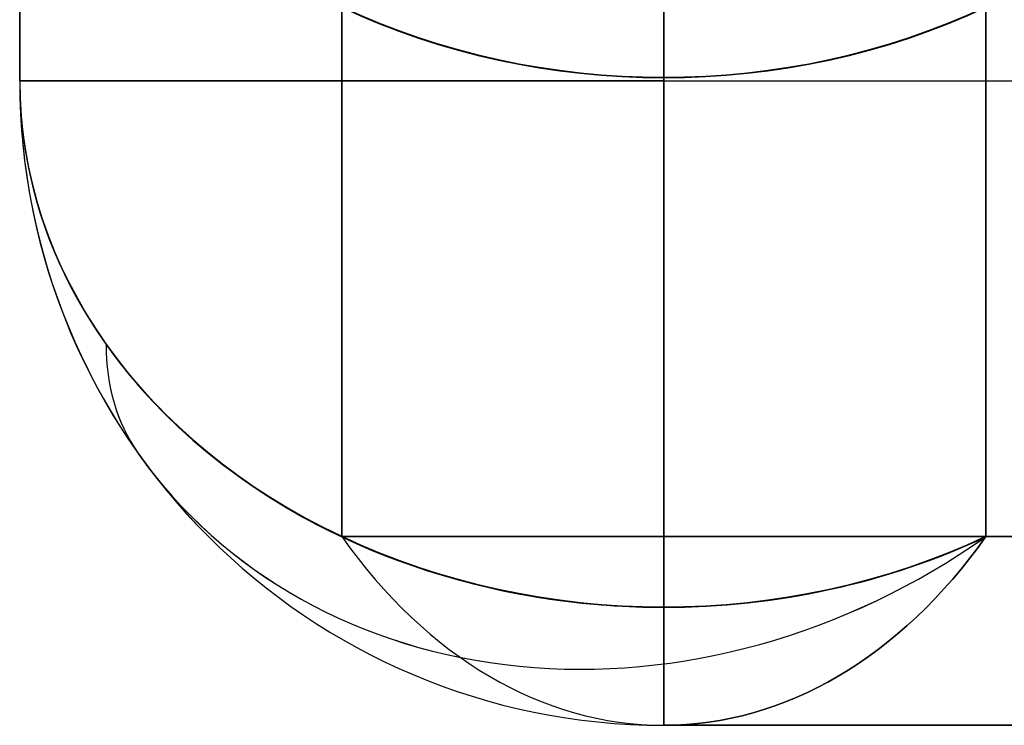
# Model space of a CAD drawing. Units: millimetres. Extents: x -722 to -502, y 373 to 391.
# Drawn here: x -722 to -721, y 373 to 373 of the extents above; entities that cross this region are included whole.
import ezdxf

# ---------------------------------------------------------------- set-up
doc = ezdxf.new("R2010")
doc.units = ezdxf.units.MM
doc.header["$MEASUREMENT"] = 0
doc.layers.add('Cross', color=7, linetype='Continuous', true_color=0x000000)

msp = doc.modelspace()

# ---------------------------------------------------------------- linework, layer by layer
at = {"layer": 'Cross', "color": 7, "true_color": 0xffffff}
for p, q in [((-722.19861, 390.90877, 220), (-722.19861, 373.40877, 220)), ((-722.19861, 378.34364, 263.885), (-722.19861, 373.40877, 270.86396)), ((-721.69861, 377.95613, 396.56699), (-721.69861, 373.00052, 403.57529)), ((-721.69861, 377.95613, 176.56699), (-721.69861, 373.00052, 183.57529)), ((-721.69861, 377.90877, 374.63398), (-721.69861, 373.00052, 381.57529)), ((-721.69861, 377.90877, 154.63398), (-721.69861, 373.00052, 161.57529)), ((-721.69861, 377.90877, 132.63398), (-721.69861, 373.00052, 139.57529)), ((-721.69861, 373.00052, 359.57529), (-721.69861, 377.76601, 352.83586)), ((-721.69861, 373.00052, 293.57529), (-721.69861, 373.80534, 292.4371)), ((-721.69861, 373.00052, 315.57529), (-721.69861, 373.80534, 314.4371)), ((-721.69861, 373.80534, 345.56291), (-721.69861, 373.00052, 344.42472)), ((-721.69861, 373.80534, 367.56291), (-721.69861, 373.00052, 366.42472)), ((-721.69861, 373.80534, 257.56291), (-721.69861, 373.00052, 256.42472)), ((-721.69861, 373.00052, 205.57529), (-721.69861, 373.80534, 204.4371)), ((-721.69861, 373.80534, 235.56291), (-721.69861, 373.00052, 234.42472)), ((-721.69861, 373.80534, 147.56291), (-721.69861, 373.00052, 146.42472)), ((-721.69861, 373.80534, 125.56291), (-721.69861, 373.00052, 124.42472)), ((-721.69861, 373.00052, 95.57529), (-721.69861, 373.80534, 94.4371)), ((-721.69861, 373.00052, 73.57529), (-721.69861, 373.80534, 72.4371)), ((-721.69861, 373.00052, 425.57529), (-721.69861, 373.80534, 424.4371)), ((-721.69861, 373.80534, 37.56291), (-721.69861, 373.00052, 36.42472)), ((-721.69861, 373.80534, 15.56291), (-721.69861, 373.00052, 14.42472)), ((-707.56257, 372.90877, 220), (-721.69861, 372.90877, 220)), ((-696.56257, 372.90877, 275), (-721.69861, 372.90877, 275)), ((-718.56257, 372.90877, 363), (-721.69861, 372.90877, 363)), ((-714.88059, 372.90877, 432.68198), (-721.69861, 372.90877, 432.68198)), ((-718.56257, 372.90877, 319), (-721.69861, 372.90877, 319)), ((-718.56257, 372.90877, 297), (-721.69861, 372.90877, 297)), ((-718.56257, 372.90877, 143), (-721.69861, 372.90877, 143)), ((-718.56257, 372.90877, 99), (-721.69861, 372.90877, 99)), ((-718.56257, 372.90877, 77), (-721.69861, 372.90877, 77)), ((-696.56257, 372.90877, 55), (-721.69861, 372.90877, 55)), ((-714.88059, 372.90877, 7.31802), (-721.69861, 372.90877, 7.31802))]:
    msp.add_line(p, q, dxfattribs=at)
at = {"layer": 'Cross', "color": 7, "true_color": 0xffffff, "extrusion": (0, -0.57735, 0.816497)}
for centre in [(-721.69861, 474.54942, 23.63943), (-721.69861, 487.25112, 41.60236), (-721.69861, 423.7426, -48.21227), (-721.69861, 360.23407, -138.02689), (-721.69861, 347.53236, -155.98981), (-721.69861, 550.75965, 131.41698), (-721.69861, 525.35624, 96.20297), (-721.69861, 347.53236, -155.27798)]:
    msp.add_arc(centre, 0.5, 180, 300, dxfattribs=at)
at = {"layer": 'Cross', "color": 7, "true_color": 0xffffff, "extrusion": (0, 0.57735, 0.816497)}
for centre in [(721.69861, -106.19994, 497.28539), (721.69861, -93.49824, 515.24831), (721.69861, -157.00677, 425.43369), (721.69861, -169.70847, 407.47076), (721.69861, -220.5153, 335.61906), (721.69861, -233.217, 317.65614), (721.69861, -284.02383, 245.80444), (721.69861, -296.72553, 227.84152), (721.69861, -169.70847, 406.75893)]:
    msp.add_arc(centre, 0.5, 0, 120, dxfattribs=at)
at = {"layer": 'Cross', "color": 7, "true_color": 0xffffff}
for centre, end in [((-721.69861, 373.40877, 234.13604), 270), ((-721.69861, 373.40877, 205.86396), 270), ((-721.69861, 373.40877, 248.86396), 270), ((-721.69861, 373.40877, 256.13604), 270), ((-721.69861, 373.40877, 270.86396), 270), ((-721.69861, 373.40877, 279.13604), 270), ((-721.69861, 373.40877, 293.86396), 270), ((-721.69861, 373.40877, 300.13604), 270), ((-721.69861, 373.40877, 315.86396), 270), ((-721.69861, 373.40877, 322.13604), 270), ((-721.69861, 373.40877, 336.86396), 270), ((-721.69861, 373.40877, 344.13604), 270), ((-721.69861, 373.40877, 366.13604), 270), ((-721.69861, 373.40877, 359.86396), 270), ((-721.69861, 373.40877, 381.86396), 270), ((-721.69861, 373.40877, 389.13604), 270), ((-721.69861, 373.40877, 403.86396), 270), ((-721.69861, 373.40877, 411.13604), 270), ((-721.69861, 373.40877, 425.86396), 270), ((-721.69861, 373.40877, 439.5), 270), ((-721.69861, 373.40877, 0.5), 270), ((-721.69861, 373.40877, 183.86396), 270), ((-721.69861, 373.40877, 191.13604), 270), ((-721.69861, 373.40877, 161.86396), 270), ((-721.69861, 373.40877, 169.13604), 270), ((-721.69861, 373.40877, 139.86396), 270), ((-721.69861, 373.40877, 146.13604), 270), ((-721.69861, 373.40877, 116.86396), 270), ((-721.69861, 373.40877, 124.13604), 270), ((-721.69861, 373.40877, 95.86396), 270), ((-721.69861, 373.40877, 102.13604), 270), ((-721.69861, 373.40877, 73.86396), 270), ((-721.69861, 373.40877, 80.13604), 270), ((-721.69861, 373.40877, 50.86396), 270), ((-721.69861, 373.40877, 28.86396), 270), ((-721.69861, 373.40877, 36.13604), 270), ((-721.69861, 373.40877, 14.13604), 270), ((-721.69861, 373.40877, 59.13604), 270), ((-721.69861, 373.40877, 220), 270), ((-721.69861, 373.40877, 252.5), 270), ((-721.69861, 373.40877, 275), 270), ((-721.69861, 373.40877, 297), 270), ((-721.69861, 373.40877, 319), 270), ((-721.69861, 373.40877, 340.5), 270), ((-721.69861, 373.40877, 363), 270), ((-721.69861, 373.40877, 385.5), 270), ((-721.69861, 373.40877, 407.5), 270), ((-721.69861, 373.40877, 432.68198), 270), ((-721.69861, 373.40877, 187.5), 270), ((-721.69861, 373.40877, 165.5), 270), ((-721.69861, 373.40877, 143), 270), ((-721.69861, 373.40877, 120.5), 270), ((-721.69861, 373.40877, 99), 270), ((-721.69861, 373.40877, 77), 270), ((-721.69861, 373.40877, 55), 270), ((-721.69861, 373.40877, 32.5), 270), ((-721.69861, 373.40877, 7.31802), 270), ((-721.69861, 373.40877, 366.13604), 225), ((-721.69861, 373.40877, 256.13604), 270), ((-721.69861, 373.40877, 146.13604), 270)]:
    msp.add_arc(centre, 0.5, 180, end, dxfattribs=at)
at = {"layer": 'Cross', "color": 7, "true_color": 0xffffff, "extrusion": (1.52658e-12, -0.57735, 0.816497)}
msp.add_arc((-721.69861, 448.56866, -12.39108), 0.5, 180, 240, dxfattribs=at)
at = {"layer": 'Cross', "color": 7, "true_color": 0xffffff, "extrusion": (-6.52831e-13, -0.57735, 0.816497)}
msp.add_arc((-721.69861, 461.27036, 5.57185), 0.5, 180, 240, dxfattribs=at)
at = {"layer": 'Cross', "color": 7, "true_color": 0xffffff, "extrusion": (-9.19542e-14, 0.57735, 0.816497)}
msp.add_arc((721.69861, -143.72771, 443.50127), 0.5, 0, 60, dxfattribs=at)
at = {"layer": 'Cross', "color": 7, "true_color": 0xffffff, "extrusion": (4.10232e-15, 0.57735, 0.816497)}
for centre, end in [((721.69861, -131.60336, 460.6477), 90), ((721.69861, -296.72553, 227.12968), 120)]:
    msp.add_arc(centre, 0.5, 0, end, dxfattribs=at)
at = {"layer": 'Cross', "color": 7, "true_color": 0xffffff, "extrusion": (1.7817e-14, 0.57735, 0.816497)}
msp.add_arc((721.69861, -118.90165, 478.61063), 0.5, 360, 90, dxfattribs=at)
at = {"layer": 'Cross', "color": 7, "true_color": 0xffffff, "extrusion": (6.83318e-14, -0.57735, 0.816497)}
msp.add_arc((-721.69861, 499.37548, 59.46062), 0.5, 180, 240, dxfattribs=at)
at = {"layer": 'Cross', "color": 7, "true_color": 0xffffff, "extrusion": (4.53665e-13, 0.57735, 0.816497)}
msp.add_arc((721.69861, -80.21918, 533.3159), 0.5, 0, 60, dxfattribs=at)
at = {"layer": 'Cross', "color": 7, "true_color": 0xffffff, "extrusion": (3.10862e-15, -0.57735, 0.816497)}
msp.add_arc((-721.69861, 538.05795, 114.16589), 0.5, 180, 300, dxfattribs=at)
at = {"layer": 'Cross', "color": 7, "true_color": 0xffffff, "extrusion": (3.25656e-13, 0.57735, 0.816497)}
msp.add_arc((721.69861, -67.51748, 551.27882), 0.5, 0, 60, dxfattribs=at)
at = {"layer": 'Cross', "color": 7, "true_color": 0xffffff, "extrusion": (0, 1, 0)}
for centre, start, end in [((721.69861, 439.5, 373.40877), 0, 90), ((721.69861, 0.5, 373.40877), 270, 0)]:
    msp.add_arc(centre, 0.5, start, end, dxfattribs=at)
at = {"layer": 'Cross', "color": 7, "true_color": 0xffffff, "extrusion": (9.20003e-15, 0.57735, 0.816497)}
msp.add_arc((721.69861, -194.53454, 371.64958), 0.5, 0, 60, dxfattribs=at)
at = {"layer": 'Cross', "color": 7, "true_color": 0xffffff, "extrusion": (-7.25344e-15, -0.57735, 0.816497)}
msp.add_arc((-721.69861, 411.04089, -65.46335), 0.5, 180, 270, dxfattribs=at)
at = {"layer": 'Cross', "color": 7, "true_color": 0xffffff, "extrusion": (3.01239e-14, 0.57735, 0.816497)}
msp.add_arc((721.69861, -207.23624, 353.68665), 0.5, 360, 60, dxfattribs=at)
at = {"layer": 'Cross', "color": 7, "true_color": 0xffffff, "extrusion": (6.0931e-15, -0.57735, 0.816497)}
msp.add_arc((-721.69861, 398.33918, -83.42628), 0.5, 180, 300, dxfattribs=at)
at = {"layer": 'Cross', "color": 7, "true_color": 0xffffff, "extrusion": (3.96155e-14, -0.57735, 0.816497)}
msp.add_arc((-721.69861, 385.63748, -101.3892), 0.5, 180, 300, dxfattribs=at)
at = {"layer": 'Cross', "color": 7, "true_color": 0xffffff, "extrusion": (2.00772e-13, -0.57735, 0.816497)}
msp.add_arc((-721.69861, 372.35842, -120.16863), 0.5, 180, 240, dxfattribs=at)
at = {"layer": 'Cross', "color": 7, "true_color": 0xffffff, "extrusion": (8.20464e-15, 0.57735, 0.816497)}
msp.add_arc((721.69861, -245.91871, 298.98138), 0.5, 0, 90, dxfattribs=at)
at = {"layer": 'Cross', "color": 7, "true_color": 0xffffff, "extrusion": (-2.59009e-14, 0.57735, 0.816497)}
msp.add_arc((721.69861, -258.62042, 281.01846), 0.5, 0, 90, dxfattribs=at)
at = {"layer": 'Cross', "color": 7, "true_color": 0xffffff, "extrusion": (-1.40304e-13, 0.57735, 0.816497)}
msp.add_arc((721.69861, -270.74477, 263.87203), 0.5, 360, 60, dxfattribs=at)
at = {"layer": 'Cross', "color": 7, "true_color": 0xffffff, "extrusion": (5.76705e-13, -0.57735, 0.816497)}
msp.add_arc((-721.69861, 334.2533, -174.0574), 0.5, 180, 240, dxfattribs=at)
at = {"layer": 'Cross', "color": 7, "true_color": 0xffffff, "extrusion": (9.49157e-15, -0.57735, 0.816497)}
msp.add_arc((-721.69861, 321.5516, -192.02032), 0.5, 180, 240, dxfattribs=at)
at = {"layer": 'Cross', "color": 7, "true_color": 0xffffff, "extrusion": (-1.32672e-14, -0.57735, 0.816497)}
msp.add_arc((-721.69861, 512.65454, 78.24004), 0.5, 180, 300, dxfattribs=at)
at = {"layer": 'Cross', "color": 7, "true_color": 0xffffff, "extrusion": (1.91039e-14, -0.57735, 0.816497)}
msp.add_arc((-721.69861, 474.54942, 24.35127), 0.5, 180, 300, dxfattribs=at)
at = {"layer": 'Cross', "color": 7, "true_color": 0xffffff, "extrusion": (2.59009e-14, -0.57735, 0.816497)}
msp.add_arc((-721.69861, 487.25112, 42.31419), 0.5, 180, 300, dxfattribs=at)
at = {"layer": 'Cross', "color": 7, "true_color": 0xffffff, "extrusion": (-2.25375e-14, 0.57735, 0.816497)}
msp.add_arc((721.69861, -106.19994, 496.57355), 0.5, 0, 120, dxfattribs=at)
at = {"layer": 'Cross', "color": 7, "true_color": 0xffffff, "extrusion": (-1.76962e-14, 0.57735, 0.816497)}
msp.add_arc((721.69861, -93.49824, 514.53648), 0.5, 0, 120, dxfattribs=at)
at = {"layer": 'Cross', "color": 7, "true_color": 0xffffff, "extrusion": (-1.87628e-14, 0.57735, 0.816497)}
msp.add_arc((721.69861, -157.00677, 424.72185), 0.5, 0, 120, dxfattribs=at)
at = {"layer": 'Cross', "color": 7, "true_color": 0xffffff, "extrusion": (-1.20154e-15, -0.57735, 0.816497)}
msp.add_arc((-721.69861, 423.7426, -47.50043), 0.5, 180, 300, dxfattribs=at)
at = {"layer": 'Cross', "color": 7, "true_color": 0xffffff, "extrusion": (-4.94049e-15, 0.57735, 0.816497)}
msp.add_arc((721.69861, -220.5153, 334.90723), 0.5, 0, 120, dxfattribs=at)
at = {"layer": 'Cross', "color": 7, "true_color": 0xffffff, "extrusion": (-4.08562e-14, 0.57735, 0.816497)}
msp.add_arc((721.69861, -233.217, 316.9443), 0.5, 360, 120, dxfattribs=at)
at = {"layer": 'Cross', "color": 7, "true_color": 0xffffff, "extrusion": (-2.32062e-14, -0.57735, 0.816497)}
msp.add_arc((-721.69861, 360.23407, -137.31505), 0.5, 180, 300, dxfattribs=at)
at = {"layer": 'Cross', "color": 7, "true_color": 0xffffff, "extrusion": (4.10232e-15, -0.57735, 0.816497)}
msp.add_arc((-721.69861, 550.75965, 132.12882), 0.5, 180, 300, dxfattribs=at)
at = {"layer": 'Cross', "color": 7, "true_color": 0xffffff, "extrusion": (-8.20464e-15, 0.57735, 0.816497)}
msp.add_arc((721.69861, -284.02383, 245.09261), 0.5, 0, 120, dxfattribs=at)
at = {"layer": 'Cross', "color": 7, "true_color": 0xffffff, "extrusion": (1, 0, 0)}
for centre, start, end in [((373.40877, 439.5, -721.69861), 90, 180), ((373.40877, 0.5, -721.69861), 180, 270), ((373.40877, 183.86396, -721.69861), 180, 215.26439), ((373.40877, 300.13604, -721.69861), 144.73561, 180), ((373.40877, 322.13604, -721.69861), 144.73561, 180), ((373.40877, 344.13604, -721.69861), 144.73561, 180), ((373.40877, 359.86396, -721.69861), 180, 215.26439), ((373.40877, 366.13604, -721.69861), 144.73561, 180), ((373.40877, 256.13604, -721.69861), 144.73561, 180), ((373.40877, 234.13604, -721.69861), 144.73561, 180), ((373.40877, 146.13604, -721.69861), 144.73561, 180), ((373.40877, 139.86396, -721.69861), 180, 215.26439), ((373.40877, 161.86396, -721.69861), 180, 215.26439), ((373.40877, 124.13604, -721.69861), 144.73561, 180), ((373.40877, 102.13604, -721.69861), 144.73561, 180), ((373.40877, 403.86396, -721.69861), 180, 215.26439), ((373.40877, 381.86396, -721.69861), 180, 215.26439), ((373.40877, 36.13604, -721.69861), 144.73561, 180), ((373.40877, 14.13604, -721.69861), 144.73561, 180)]:
    msp.add_arc(centre, 0.5, start, end, dxfattribs=at)
at = {"layer": 'Cross', "color": 7, "true_color": 0xffffff, "extrusion": (-0.5, 0.707107, 0.5)}
for centre in [(373.6768, -106.28628, 771.82116), (373.6768, -87.23372, 782.82116), (373.6768, -182.49651, 727.82116), (373.6768, -277.75931, 672.82116), (373.6768, -296.81187, 661.82116), (373.6768, 8.02908, 837.82116)]:
    msp.add_arc(centre, 0.5, 340.52878, 0.00007, dxfattribs=at)
at = {"layer": 'Cross', "color": 7, "true_color": 0xffffff, "extrusion": (0.288675, -0.408248, 0.866025)}
for centre in [(-373.6768, 771.82116, -106.28628), (-373.6768, 782.82116, -87.23372), (-373.6768, 727.82116, -182.49651), (-373.6768, 672.82116, -277.75931), (-373.6768, 661.82116, -296.81187), (-373.6768, 837.82116, 8.02908)]:
    msp.add_arc(centre, 0.5, 179.99988, 270, dxfattribs=at)
at = {"layer": 'Cross', "color": 7, "true_color": 0xffffff, "extrusion": (-0.707107, -1.29341e-14, 0.707107)}
msp.add_arc((-373.40877, -272.11919, 748.51677), 0.5, 315, 0, dxfattribs=at)
at = {"layer": 'Cross', "color": 7, "true_color": 0xffffff, "extrusion": (0.707107, -6.32827e-14, 0.707107)}
msp.add_arc((373.40877, 707.69697, -312.93899), 0.5, 135, 180, dxfattribs=at)
at = {"layer": 'Cross', "color": 7, "true_color": 0xffffff, "extrusion": (-0.707107, 2.61263e-13, 0.707107)}
msp.add_arc((-373.40877, -318.78824, 701.84773), 0.5, 315, 0, dxfattribs=at)
at = {"layer": 'Cross', "color": 7, "true_color": 0xffffff, "extrusion": (-0.707107, 1.62925e-13, 0.707107)}
msp.add_arc((-373.40877, -334.34458, 686.29138), 0.5, 315, 0, dxfattribs=at)
at = {"layer": 'Cross', "color": 7, "true_color": 0xffffff, "extrusion": (0.707107, -8.03887e-14, 0.707107)}
msp.add_arc((373.40877, 645.47157, -375.16439), 0.5, 135, 180, dxfattribs=at)
at = {"layer": 'Cross', "color": 7, "true_color": 0xffffff, "extrusion": (0.707107, -3.25295e-14, 0.707107)}
msp.add_arc((373.40877, 629.91522, -390.72074), 0.5, 135, 180, dxfattribs=at)
at = {"layer": 'Cross', "color": 7, "true_color": 0xffffff, "extrusion": (-0.707107, 1.80875e-13, 0.707107)}
msp.add_arc((-373.40877, -427.68268, 592.95328), 0.5, 315, 0, dxfattribs=at)
at = {"layer": 'Cross', "color": 7, "true_color": 0xffffff, "extrusion": (0.707107, 6.2983e-13, 0.707107)}
msp.add_arc((373.40877, 801.03506, -219.6009), 0.5, 135, 180, dxfattribs=at)
at = {"layer": 'Cross', "color": 7, "true_color": 0xffffff, "extrusion": (0.707107, 2.55546e-13, 0.707107)}
msp.add_arc((373.40877, 785.47871, -235.15725), 0.5, 135, 180, dxfattribs=at)
at = {"layer": 'Cross', "color": 7, "true_color": 0xffffff, "extrusion": (0.707107, -4.39093e-13, 0.707107)}
msp.add_arc((373.40877, 552.13348, -468.50248), 0.5, 135, 180, dxfattribs=at)
at = {"layer": 'Cross', "color": 7, "true_color": 0xffffff, "extrusion": (-0.707107, 9.05109e-14, 0.707107)}
msp.add_arc((-373.40877, -474.35173, 546.28423), 0.5, 315, 0, dxfattribs=at)
at = {"layer": 'Cross', "color": 7, "true_color": 0xffffff, "extrusion": (-0.707107, -1.20542e-13, 0.707107)}
msp.add_arc((-373.40877, -489.90808, 530.72788), 0.5, 315, 0, dxfattribs=at)
at = {"layer": 'Cross', "color": 7, "true_color": 0xffffff, "extrusion": (5.26386e-14, 0.57735, 0.816497)}
msp.add_arc((721.69861, -258.62042, 281.01846), 0.5, 90, 120, dxfattribs=at)
at = {"layer": 'Cross', "color": 7, "true_color": 0xffffff, "extrusion": (9.42857e-14, 0.57735, 0.816497)}
msp.add_arc((721.69861, -245.91871, 298.98138), 0.5, 90, 120, dxfattribs=at)
at = {"layer": 'Cross', "color": 7, "true_color": 0xffffff, "extrusion": (-1.86795e-14, 0.57735, 0.816497)}
msp.add_arc((721.69861, -118.90165, 478.61063), 0.5, 90, 120, dxfattribs=at)
at = {"layer": 'Cross', "color": 7, "true_color": 0xffffff, "extrusion": (3.23056e-17, 0.57735, 0.816497)}
msp.add_arc((721.69861, -131.60336, 460.6477), 0.5, 90, 120, dxfattribs=at)
at = {"layer": 'Cross', "color": 7, "true_color": 0xffffff, "extrusion": (-7.29972e-15, -0.57735, 0.816497)}
msp.add_arc((-721.69861, 411.04089, -65.46335), 0.5, 270, 300, dxfattribs=at)
at = {"layer": 'Cross', "color": 7, "true_color": 0xffffff, "extrusion": (-0.707107, -1.22319e-13, 0.707107)}
msp.add_arc((-373.40877, -298.08975, 722.54621), 0.5, 360, 45, dxfattribs=at)
at = {"layer": 'Cross', "color": 7, "true_color": 0xffffff, "extrusion": (0.707107, -1.42109e-14, 0.707107)}
msp.add_arc((373.40877, 718.11118, -302.52478), 0.5, 180, 225, dxfattribs=at)
at = {"layer": 'Cross', "color": 7, "true_color": 0xffffff, "extrusion": (0.707107, -1.12133e-13, -0.707107)}
msp.add_arc((373.40877, -282.5334, -738.10256), 0.5, 135, 180, dxfattribs=at)
at = {"layer": 'Cross', "color": 7, "true_color": 0xffffff, "extrusion": (0.707107, 1.42109e-14, 0.707107)}
msp.add_arc((373.40877, 733.66753, -286.96843), 0.5, 180, 225, dxfattribs=at)
at = {"layer": 'Cross', "color": 7, "true_color": 0xffffff, "extrusion": (-0.707107, -5.68989e-14, 0.707107)}
msp.add_arc((-373.40877, -266.97705, 753.65891), 0.5, 360, 45, dxfattribs=at)
at = {"layer": 'Cross', "color": 7, "true_color": 0xffffff, "extrusion": (0.707107, -3.66374e-15, 0.707107)}
msp.add_arc((373.40877, 764.78023, -255.85573), 0.5, 180, 225, dxfattribs=at)
at = {"layer": 'Cross', "color": 7, "true_color": 0xffffff, "extrusion": (-0.707107, 1.4068e-13, 0.707107)}
msp.add_arc((-373.40877, -251.4207, 769.21526), 0.5, 360, 45, dxfattribs=at)
at = {"layer": 'Cross', "color": 7, "true_color": 0xffffff, "extrusion": (-0.707107, -7.10543e-15, 0.707107)}
msp.add_arc((-373.40877, -329.20245, 691.43351), 0.5, 0, 45, dxfattribs=at)
at = {"layer": 'Cross', "color": 7, "true_color": 0xffffff, "extrusion": (0.707107, -3.26579e-14, 0.707107)}
msp.add_arc((373.40877, 655.88578, -364.75018), 0.5, 180, 225, dxfattribs=at)
at = {"layer": 'Cross', "color": 7, "true_color": 0xffffff, "extrusion": (0.707107, 0, -0.707107)}
for centre in [(373.40877, -344.7588, -675.87716), (373.40877, -406.98419, -613.65177), (373.40877, -500.32229, -520.31367)]:
    msp.add_arc(centre, 0.5, 135, 180, dxfattribs=at)
at = {"layer": 'Cross', "color": 7, "true_color": 0xffffff, "extrusion": (0.707107, 4.029e-13, 0.707107)}
msp.add_arc((373.40877, 640.32944, -380.30653), 0.5, 180, 225, dxfattribs=at)
at = {"layer": 'Cross', "color": 7, "true_color": 0xffffff, "extrusion": (0.707107, -5.2236e-14, 0.707107)}
msp.add_arc((373.40877, 609.21674, -411.41922), 0.5, 180, 225, dxfattribs=at)
at = {"layer": 'Cross', "color": 7, "true_color": 0xffffff, "extrusion": (0.707107, 2.83107e-14, 0.707107)}
msp.add_arc((373.40877, 624.77309, -395.86287), 0.5, 180, 225, dxfattribs=at)
at = {"layer": 'Cross', "color": 7, "true_color": 0xffffff, "extrusion": (-0.707107, -8.11851e-14, 0.707107)}
msp.add_arc((-373.40877, -422.54054, 598.09542), 0.5, 0, 45, dxfattribs=at)
at = {"layer": 'Cross', "color": 7, "true_color": 0xffffff, "extrusion": (0.707107, -1.20583e-13, -0.707107)}
msp.add_arc((373.40877, -438.09689, -582.53907), 0.5, 135, 180, dxfattribs=at)
at = {"layer": 'Cross', "color": 7, "true_color": 0xffffff, "extrusion": (0.707107, -1.41831e-14, 0.707107)}
msp.add_arc((373.40877, 578.10404, -442.53192), 0.5, 180, 225, dxfattribs=at)
at = {"layer": 'Cross', "color": 7, "true_color": 0xffffff, "extrusion": (-0.707107, -6.86839e-13, 0.707107)}
msp.add_arc((-373.40877, -453.65324, 566.98272), 0.5, 360, 45, dxfattribs=at)
at = {"layer": 'Cross', "color": 7, "true_color": 0xffffff, "extrusion": (0.707107, -4.79616e-14, 0.707107)}
msp.add_arc((373.40877, 562.54769, -458.08827), 0.5, 180, 225, dxfattribs=at)
at = {"layer": 'Cross', "color": 7, "true_color": 0xffffff, "extrusion": (0.707107, 7.10543e-14, 0.707107)}
msp.add_arc((373.40877, 795.89293, -224.74303), 0.5, 180, 225, dxfattribs=at)
at = {"layer": 'Cross', "color": 7, "true_color": 0xffffff, "extrusion": (0.707107, 2.51604e-13, 0.707107)}
msp.add_arc((373.40877, 780.33658, -240.29938), 0.5, 180, 225, dxfattribs=at)
at = {"layer": 'Cross', "color": 7, "true_color": 0xffffff, "extrusion": (0.707107, -3.8386e-14, 0.707107)}
msp.add_arc((373.40877, 811.44928, -209.18668), 0.5, 180, 225, dxfattribs=at)
at = {"layer": 'Cross', "color": 7, "true_color": 0xffffff, "extrusion": (-0.707107, -9.11493e-14, 0.707107)}
msp.add_arc((-373.40877, -484.76594, 535.87002), 0.5, 360, 45, dxfattribs=at)
at = {"layer": 'Cross', "color": 7, "true_color": 0xffffff, "extrusion": (1, 1.42109e-13, 0)}
msp.add_arc((373.40877, 80.13604, -721.69861), 0.5, 144.73561, 180, dxfattribs=at)
at = {"layer": 'Cross', "color": 7, "true_color": 0xffffff}
for points in [[(-722.19861, 373.40877, 439.5), (-722.19861, 382.15877, 439.5), (-722.19861, 390.90877, 439.5)], [(-722.19861, 390.90877, 0.5), (-722.19861, 382.15877, 0.5), (-722.19861, 373.40877, 0.5)], [(-721.69861, 390.90877, 440), (-721.69861, 382.15877, 440), (-721.69861, 373.40877, 440)], [(-721.69861, 390.90877, 0), (-721.69861, 382.15877, 0), (-721.69861, 373.40877, 0)], [(-722.19861, 373.40877, 322.13604), (-722.19861, 376.01232, 325.81802), (-722.19861, 378.61587, 329.5)], [(-722.19861, 378.61587, 329.5), (-722.19861, 376.01232, 333.18198), (-722.19861, 373.40877, 336.86396)], [(-722.19861, 373.40877, 389.13604), (-722.19861, 376.01232, 392.81802), (-722.19861, 378.61587, 396.5)], [(-722.19861, 378.61587, 396.5), (-722.19861, 376.01232, 400.18198), (-722.19861, 373.40877, 403.86396)], [(-722.19861, 378.61587, 176.5), (-722.19861, 376.01232, 180.18198), (-722.19861, 373.40877, 183.86396)], [(-722.19861, 373.40877, 169.13604), (-722.19861, 376.01232, 172.81802), (-722.19861, 378.61587, 176.5)], [(-722.19861, 378.61587, 109.5), (-722.19861, 376.01232, 113.18198), (-722.19861, 373.40877, 116.86396)], [(-722.19861, 373.40877, 102.13604), (-722.19861, 376.01232, 105.81802), (-722.19861, 378.61587, 109.5)], [(-722.19861, 378.40877, 241.7929), (-722.19861, 375.90877, 245.32843), (-722.19861, 373.40877, 248.86396)], [(-722.19861, 378.40877, 263.7929), (-722.19861, 375.90877, 267.32843), (-722.19861, 373.40877, 270.86396)], [(-722.19861, 373.40877, 279.13604), (-722.19861, 375.90877, 282.67157), (-722.19861, 378.40877, 286.20711)], [(-722.19861, 373.40877, 300.13604), (-722.19861, 375.90877, 303.67157), (-722.19861, 378.40877, 307.20711)], [(-722.19861, 378.40877, 374.7929), (-722.19861, 375.90877, 378.32843), (-722.19861, 373.40877, 381.86396)], [(-722.19861, 373.40877, 411.13604), (-722.19861, 375.90877, 414.67157), (-722.19861, 378.40877, 418.20711)], [(-722.19861, 373.40877, 191.13604), (-722.19861, 375.90877, 194.67157), (-722.19861, 378.40877, 198.20711)], [(-722.19861, 378.40877, 154.7929), (-722.19861, 375.90877, 158.32843), (-722.19861, 373.40877, 161.86396)], [(-722.19861, 378.40877, 132.7929), (-722.19861, 375.90877, 136.32843), (-722.19861, 373.40877, 139.86396)], [(-722.19861, 373.40877, 80.13604), (-722.19861, 375.90877, 83.67157), (-722.19861, 378.40877, 87.20711)], [(-722.19861, 373.40877, 59.13604), (-722.19861, 375.90877, 62.67157), (-722.19861, 378.40877, 66.20711)], [(-722.19861, 378.40877, 43.7929), (-722.19861, 375.90877, 47.32843), (-722.19861, 373.40877, 50.86396)], [(-722.19861, 378.40877, 21.7929), (-722.19861, 375.90877, 25.32843), (-722.19861, 373.40877, 28.86396)], [(-721.94861, 373.05521, 336.61396), (-721.94861, 375.57038, 333.05698), (-721.94861, 378.08554, 329.5)], [(-721.94861, 378.08554, 396.5), (-721.94861, 375.57038, 392.94302), (-721.94861, 373.05521, 389.38604)], [(-721.94861, 378.08554, 176.5), (-721.94861, 375.57038, 172.94302), (-721.94861, 373.05521, 169.38604)], [(-721.94861, 373.05521, 116.61396), (-721.94861, 375.57038, 113.05698), (-721.94861, 378.08554, 109.5)], [(-722.19861, 378.02483, 353.33586), (-722.19861, 375.7168, 356.59991), (-722.19861, 373.40877, 359.86396)], [(-721.94861, 373.05521, 248.61396), (-721.94861, 375.51548, 245.13462), (-721.94861, 377.97575, 241.65527)], [(-721.94861, 373.05521, 270.61396), (-721.94861, 375.51548, 267.13462), (-721.94861, 377.97575, 263.65527)], [(-721.94861, 377.97575, 286.34474), (-721.94861, 375.51548, 282.86539), (-721.94861, 373.05521, 279.38604)], [(-721.94861, 373.05521, 411.38604), (-721.94861, 375.51548, 414.86539), (-721.94861, 377.97575, 418.34474)], [(-721.94861, 373.05521, 191.38604), (-721.94861, 375.51548, 194.86539), (-721.94861, 377.97575, 198.34474)], [(-721.94861, 377.97575, 66.34474), (-721.94861, 375.51548, 62.86539), (-721.94861, 373.05521, 59.38604)], [(-721.94861, 373.05521, 50.61396), (-721.94861, 375.51548, 47.13462), (-721.94861, 377.97575, 43.65527)], [(-721.94861, 373.05521, 28.61396), (-721.94861, 375.51548, 25.13462), (-721.94861, 377.97575, 21.65527)], [(-721.69861, 377.95613, 109.43301), (-721.69861, 375.47833, 105.92887), (-721.69861, 373.00052, 102.42472)], [(-721.69861, 377.95613, 329.43301), (-721.69861, 375.47833, 325.92887), (-721.69861, 373.00052, 322.42472)], [(-721.69861, 377.90877, 87.36603), (-721.69861, 375.45464, 83.89537), (-721.69861, 373.00052, 80.42472)], [(-721.69861, 377.90877, 307.36603), (-721.69861, 375.45464, 303.89537), (-721.69861, 373.00052, 300.42472)], [(-721.44861, 373.05521, 80.38604), (-721.44861, 375.48199, 83.81802), (-721.44861, 377.90877, 87.25)], [(-721.44861, 373.05521, 102.38604), (-721.44861, 375.48199, 105.81802), (-721.44861, 377.90877, 109.25)], [(-721.44861, 373.05521, 322.38604), (-721.44861, 375.48199, 325.81802), (-721.44861, 377.90877, 329.25)], [(-721.44861, 373.05521, 300.38604), (-721.44861, 375.48199, 303.81802), (-721.44861, 377.90877, 307.25)], [(-721.44861, 377.90877, 374.75), (-721.44861, 375.48199, 378.18198), (-721.44861, 373.05521, 381.61396)], [(-721.44861, 377.90877, 396.75), (-721.44861, 375.48199, 400.18198), (-721.44861, 373.05521, 403.61396)], [(-721.44861, 377.90877, 176.75), (-721.44861, 375.48199, 180.18198), (-721.44861, 373.05521, 183.61396)], [(-721.44861, 377.90877, 154.75), (-721.44861, 375.48199, 158.18198), (-721.44861, 373.05521, 161.61396)], [(-721.44861, 373.05521, 139.61396), (-721.44861, 375.48199, 136.18198), (-721.44861, 377.90877, 132.75)], [(-721.44861, 373.05521, 359.61396), (-721.44861, 375.48199, 356.18198), (-721.44861, 377.90877, 352.75)], [(-722.19861, 374.16406, 292.79581), (-722.19861, 373.78641, 293.32989), (-722.19861, 373.40877, 293.86396)], [(-722.19861, 374.16406, 314.79581), (-722.19861, 373.78641, 315.32989), (-722.19861, 373.40877, 315.86396)], [(-722.19861, 373.40877, 344.13604), (-722.19861, 373.78641, 344.67012), (-722.19861, 374.16406, 345.20419)], [(-722.19861, 373.40877, 366.13604), (-722.19861, 373.78641, 366.67012), (-722.19861, 374.16406, 367.20419)], [(-722.19861, 373.40877, 256.13604), (-722.19861, 373.78641, 256.67012), (-722.19861, 374.16406, 257.20419)], [(-722.19861, 374.16406, 204.79581), (-722.19861, 373.78641, 205.32989), (-722.19861, 373.40877, 205.86396)], [(-722.19861, 373.40877, 234.13604), (-722.19861, 373.78641, 234.67012), (-722.19861, 374.16406, 235.20419)], [(-722.19861, 373.40877, 146.13604), (-722.19861, 373.78641, 146.67012), (-722.19861, 374.16406, 147.20419)], [(-722.19861, 373.40877, 124.13604), (-722.19861, 373.78641, 124.67012), (-722.19861, 374.16406, 125.20419)], [(-722.19861, 374.16406, 94.79581), (-722.19861, 373.78641, 95.32989), (-722.19861, 373.40877, 95.86396)], [(-722.19861, 374.16406, 72.79581), (-722.19861, 373.78641, 73.32989), (-722.19861, 373.40877, 73.86396)], [(-722.19861, 374.16406, 424.79581), (-722.19861, 373.78641, 425.32989), (-722.19861, 373.40877, 425.86396)], [(-722.19861, 373.40877, 36.13604), (-722.19861, 373.78641, 36.67012), (-722.19861, 374.16406, 37.20419)], [(-722.19861, 373.40877, 14.13604), (-722.19861, 373.78641, 14.67012), (-722.19861, 374.16406, 15.20419)], [(-721.44861, 373.05521, 293.61396), (-721.44861, 373.51232, 292.96752), (-721.44861, 373.96943, 292.32107)], [(-721.44861, 373.05521, 315.61396), (-721.44861, 373.51232, 314.96752), (-721.44861, 373.96943, 314.32107)], [(-721.44861, 373.96943, 345.67893), (-721.44861, 373.51232, 345.03249), (-721.44861, 373.05521, 344.38604)], [(-721.44861, 373.96943, 367.67893), (-721.44861, 373.51232, 367.03249), (-721.44861, 373.05521, 366.38604)], [(-721.44861, 373.96943, 257.67893), (-721.44861, 373.51232, 257.03249), (-721.44861, 373.05521, 256.38604)], [(-721.44861, 373.05521, 205.61396), (-721.44861, 373.51232, 204.96752), (-721.44861, 373.96943, 204.32107)], [(-721.44861, 373.96943, 235.67893), (-721.44861, 373.51232, 235.03249), (-721.44861, 373.05521, 234.38604)], [(-721.44861, 373.96943, 147.67893), (-721.44861, 373.51232, 147.03249), (-721.44861, 373.05521, 146.38604)], [(-721.44861, 373.96943, 125.67893), (-721.44861, 373.51232, 125.03249), (-721.44861, 373.05521, 124.38604)], [(-721.44861, 373.05521, 95.61396), (-721.44861, 373.51232, 94.96752), (-721.44861, 373.96943, 94.32107)], [(-721.44861, 373.05521, 73.61396), (-721.44861, 373.51232, 72.96752), (-721.44861, 373.96943, 72.32107)], [(-721.44861, 373.05521, 425.61396), (-721.44861, 373.51232, 424.96752), (-721.44861, 373.96943, 424.32107)], [(-721.44861, 373.96943, 37.67893), (-721.44861, 373.51232, 37.03249), (-721.44861, 373.05521, 36.38604)], [(-721.44861, 373.96943, 15.67893), (-721.44861, 373.51232, 15.03249), (-721.44861, 373.05521, 14.38604)], [(-722.19861, 373.40877, 293.86396), (-722.19861, 373.40877, 297), (-722.19861, 373.40877, 300.13604)], [(-722.19861, 373.40877, 315.86396), (-722.19861, 373.40877, 319), (-722.19861, 373.40877, 322.13604)], [(-722.19861, 373.40877, 336.86396), (-722.19861, 373.40877, 340.5), (-722.19861, 373.40877, 344.13604)], [(-722.19861, 373.40877, 359.86396), (-722.19861, 373.40877, 363), (-722.19861, 373.40877, 366.13604)], [(-722.19861, 373.40877, 381.86396), (-722.19861, 373.40877, 385.5), (-722.19861, 373.40877, 389.13604)], [(-722.19861, 373.40877, 403.86396), (-722.19861, 373.40877, 407.5), (-722.19861, 373.40877, 411.13604)], [(-722.19861, 373.40877, 425.86396), (-722.19861, 373.40877, 432.68198), (-722.19861, 373.40877, 439.5)], [(-722.19861, 373.40877, 0.5), (-722.19861, 373.40877, 7.31802), (-722.19861, 373.40877, 14.13604)], [(-722.19861, 373.40877, 28.86396), (-722.19861, 373.40877, 32.5), (-722.19861, 373.40877, 36.13604)], [(-722.19861, 373.40877, 50.86396), (-722.19861, 373.40877, 55), (-722.19861, 373.40877, 59.13604)], [(-722.19861, 373.40877, 73.86396), (-722.19861, 373.40877, 77), (-722.19861, 373.40877, 80.13604)], [(-722.19861, 373.40877, 95.86396), (-722.19861, 373.40877, 99), (-722.19861, 373.40877, 102.13604)], [(-722.19861, 373.40877, 116.86396), (-722.19861, 373.40877, 120.5), (-722.19861, 373.40877, 124.13604)], [(-722.19861, 373.40877, 139.86396), (-722.19861, 373.40877, 143), (-722.19861, 373.40877, 146.13604)], [(-722.19861, 373.40877, 161.86396), (-722.19861, 373.40877, 165.5), (-722.19861, 373.40877, 169.13604)], [(-722.19861, 373.40877, 183.86396), (-722.19861, 373.40877, 187.5), (-722.19861, 373.40877, 191.13604)], [(-722.19861, 373.40877, 205.86396), (-722.19861, 373.40877, 220), (-722.19861, 373.40877, 234.13604)], [(-722.19861, 373.40877, 248.86396), (-722.19861, 373.40877, 252.5), (-722.19861, 373.40877, 256.13604)], [(-722.19861, 373.40877, 270.86396), (-722.19861, 373.40877, 275), (-722.19861, 373.40877, 279.13604)], [(-721.69861, 373.40877, 440), (-714.88059, 373.40877, 440), (-708.06257, 373.40877, 440)], [(-721.69861, 373.40877, 0), (-714.88059, 373.40877, 0), (-708.06257, 373.40877, 0)], [(-721.94861, 373.05521, 279.38604), (-716.62539, 373.05521, 284.70926), (-711.30216, 373.05521, 290.03249)], [(-711.30216, 373.05521, 259.96752), (-716.62539, 373.05521, 265.29074), (-721.94861, 373.05521, 270.61396)], [(-700.30216, 373.05521, 226.96752), (-711.12539, 373.05521, 237.79074), (-721.94861, 373.05521, 248.61396)], [(-700.30216, 373.05521, 433.03249), (-711.12539, 373.05521, 422.20926), (-721.94861, 373.05521, 411.38604)], [(-704.33465, 373.05521, 319), (-713.14163, 373.05521, 327.80698), (-721.94861, 373.05521, 336.61396)], [(-721.94861, 373.05521, 389.38604), (-716.62539, 373.05521, 394.70926), (-711.30216, 373.05521, 400.03249)], [(-721.94861, 373.05521, 169.38604), (-716.62539, 373.05521, 174.70926), (-711.30216, 373.05521, 180.03249)], [(-704.33465, 373.05521, 99), (-713.14163, 373.05521, 107.80698), (-721.94861, 373.05521, 116.61396)], [(-721.94861, 373.05521, 59.38604), (-716.62539, 373.05521, 64.70926), (-711.30216, 373.05521, 70.03249)], [(-711.30216, 373.05521, 39.96752), (-716.62539, 373.05521, 45.29074), (-721.94861, 373.05521, 50.61396)], [(-700.30216, 373.05521, 6.96752), (-711.12539, 373.05521, 17.79074), (-721.94861, 373.05521, 28.61396)], [(-700.30216, 373.05521, 213.03249), (-711.12539, 373.05521, 202.20926), (-721.94861, 373.05521, 191.38604)], [(-718.16612, 373.05521, 362.89645), (-719.80737, 373.05521, 361.25521), (-721.44861, 373.05521, 359.61396)], [(-721.44861, 373.05521, 256.38604), (-708.80737, 373.05521, 243.7448), (-696.16612, 373.05521, 231.10356)], [(-721.44861, 373.05521, 366.38604), (-719.80737, 373.05521, 364.7448), (-718.16612, 373.05521, 363.10356)], [(-721.44861, 373.05521, 403.61396), (-710.82361, 373.05521, 414.23896), (-700.19861, 373.05521, 424.86396)], [(-707.81257, 373.05521, 439.25), (-714.63059, 373.05521, 432.43198), (-721.44861, 373.05521, 425.61396)], [(-721.44861, 373.05521, 322.38604), (-719.80737, 373.05521, 320.7448), (-718.16612, 373.05521, 319.10356)], [(-718.16612, 373.05521, 318.89645), (-719.80737, 373.05521, 317.25521), (-721.44861, 373.05521, 315.61396)], [(-718.16612, 373.05521, 296.89645), (-719.80737, 373.05521, 295.25521), (-721.44861, 373.05521, 293.61396)], [(-721.44861, 373.05521, 344.38604), (-710.82361, 373.05521, 333.76104), (-700.19861, 373.05521, 323.13604)], [(-721.44861, 373.05521, 300.38604), (-719.80737, 373.05521, 298.7448), (-718.16612, 373.05521, 297.10356)], [(-721.44861, 373.05521, 381.61396), (-716.32361, 373.05521, 386.73896), (-711.19861, 373.05521, 391.86396)], [(-721.44861, 373.05521, 234.38604), (-714.30737, 373.05521, 227.2448), (-707.16612, 373.05521, 220.10356)], [(-721.44861, 373.05521, 183.61396), (-710.82361, 373.05521, 194.23896), (-700.19861, 373.05521, 204.86396)], [(-721.44861, 373.05521, 161.61396), (-716.32361, 373.05521, 166.73896), (-711.19861, 373.05521, 171.86396)], [(-721.44861, 373.05521, 146.38604), (-719.80737, 373.05521, 144.7448), (-718.16612, 373.05521, 143.10356)], [(-718.16612, 373.05521, 142.89645), (-719.80737, 373.05521, 141.25521), (-721.44861, 373.05521, 139.61396)], [(-721.44861, 373.05521, 124.38604), (-710.82361, 373.05521, 113.76104), (-700.19861, 373.05521, 103.13604)], [(-721.44861, 373.05521, 102.38604), (-719.80737, 373.05521, 100.7448), (-718.16612, 373.05521, 99.10356)], [(-718.16612, 373.05521, 98.89645), (-719.80737, 373.05521, 97.25521), (-721.44861, 373.05521, 95.61396)], [(-721.44861, 373.05521, 80.38604), (-719.80737, 373.05521, 78.7448), (-718.16612, 373.05521, 77.10356)], [(-718.16612, 373.05521, 76.89645), (-719.80737, 373.05521, 75.25521), (-721.44861, 373.05521, 73.61396)], [(-721.44861, 373.05521, 36.38604), (-708.80737, 373.05521, 23.7448), (-696.16612, 373.05521, 11.10356)], [(-721.44861, 373.05521, 14.38604), (-714.63059, 373.05521, 7.56802), (-707.81257, 373.05521, 0.75)], [(-707.16612, 373.05521, 219.89645), (-714.30737, 373.05521, 212.75521), (-721.44861, 373.05521, 205.61396)], [(-721.69861, 372.90877, 234.13604), (-721.69861, 372.90877, 220), (-721.69861, 372.90877, 205.86396)], [(-721.69861, 372.90877, 279.13604), (-721.69861, 372.90877, 275), (-721.69861, 372.90877, 270.86396)], [(-721.69861, 372.90877, 256.13604), (-721.69861, 372.90877, 252.5), (-721.69861, 372.90877, 248.86396)], [(-721.69861, 372.90877, 366.13604), (-721.69861, 372.90877, 363), (-721.69861, 372.90877, 359.86396)], [(-721.69861, 372.90877, 411.13604), (-721.69861, 372.90877, 407.5), (-721.69861, 372.90877, 403.86396)], [(-721.69861, 372.90877, 439.5), (-721.69861, 372.90877, 432.68198), (-721.69861, 372.90877, 425.86396)], [(-708.06257, 372.90877, 439.5), (-714.88059, 372.90877, 439.5), (-721.69861, 372.90877, 439.5)], [(-721.69861, 372.90877, 322.13604), (-721.69861, 372.90877, 319), (-721.69861, 372.90877, 315.86396)], [(-721.69861, 372.90877, 300.13604), (-721.69861, 372.90877, 297), (-721.69861, 372.90877, 293.86396)], [(-721.69861, 372.90877, 389.13604), (-721.69861, 372.90877, 385.5), (-721.69861, 372.90877, 381.86396)], [(-721.69861, 372.90877, 344.13604), (-721.69861, 372.90877, 340.5), (-721.69861, 372.90877, 336.86396)], [(-721.69861, 372.90877, 191.13604), (-721.69861, 372.90877, 187.5), (-721.69861, 372.90877, 183.86396)], [(-721.69861, 372.90877, 169.13604), (-721.69861, 372.90877, 165.5), (-721.69861, 372.90877, 161.86396)], [(-721.69861, 372.90877, 146.13604), (-721.69861, 372.90877, 143), (-721.69861, 372.90877, 139.86396)], [(-721.69861, 372.90877, 124.13604), (-721.69861, 372.90877, 120.5), (-721.69861, 372.90877, 116.86396)], [(-721.69861, 372.90877, 102.13604), (-721.69861, 372.90877, 99), (-721.69861, 372.90877, 95.86396)], [(-721.69861, 372.90877, 80.13604), (-721.69861, 372.90877, 77), (-721.69861, 372.90877, 73.86396)], [(-721.69861, 372.90877, 59.13604), (-721.69861, 372.90877, 55), (-721.69861, 372.90877, 50.86396)], [(-721.69861, 372.90877, 36.13604), (-721.69861, 372.90877, 32.5), (-721.69861, 372.90877, 28.86396)], [(-721.69861, 372.90877, 0.5), (-714.88059, 372.90877, 0.5), (-708.06257, 372.90877, 0.5)], [(-721.69861, 372.90877, 14.13604), (-721.69861, 372.90877, 7.31802), (-721.69861, 372.90877, 0.5)], [(-718.56257, 372.90877, 297), (-720.13059, 372.90877, 298.56802), (-721.69861, 372.90877, 300.13604)], [(-721.69861, 372.90877, 293.86396), (-720.13059, 372.90877, 295.43198), (-718.56257, 372.90877, 297)], [(-718.56257, 372.90877, 319), (-720.13059, 372.90877, 320.56802), (-721.69861, 372.90877, 322.13604)], [(-721.69861, 372.90877, 315.86396), (-720.13059, 372.90877, 317.43198), (-718.56257, 372.90877, 319)], [(-700.19861, 372.90877, 322.63604), (-710.94861, 372.90877, 333.38604), (-721.69861, 372.90877, 344.13604)], [(-721.69861, 372.90877, 336.86396), (-712.76663, 372.90877, 327.93198), (-703.83465, 372.90877, 319)], [(-721.69861, 372.90877, 359.86396), (-720.13059, 372.90877, 361.43198), (-718.56257, 372.90877, 363)], [(-718.56257, 372.90877, 363), (-720.13059, 372.90877, 364.56802), (-721.69861, 372.90877, 366.13604)], [(-711.19861, 372.90877, 289.63604), (-716.44861, 372.90877, 284.38604), (-721.69861, 372.90877, 279.13604)], [(-721.69861, 372.90877, 270.86396), (-716.44861, 372.90877, 265.61396), (-711.19861, 372.90877, 260.36396)], [(-696.56257, 372.90877, 231), (-709.13059, 372.90877, 243.56802), (-721.69861, 372.90877, 256.13604)], [(-721.69861, 372.90877, 248.86396), (-710.94861, 372.90877, 238.11396), (-700.19861, 372.90877, 227.36396)], [(-721.69861, 372.90877, 205.86396), (-714.63059, 372.90877, 212.93198), (-707.56257, 372.90877, 220)], [(-707.56257, 372.90877, 220), (-714.63059, 372.90877, 227.06802), (-721.69861, 372.90877, 234.13604)], [(-700.19861, 372.90877, 212.63604), (-710.94861, 372.90877, 201.88604), (-721.69861, 372.90877, 191.13604)], [(-721.69861, 372.90877, 183.86396), (-710.94861, 372.90877, 194.61396), (-700.19861, 372.90877, 205.36396)], [(-718.56257, 372.90877, 143), (-720.13059, 372.90877, 144.56802), (-721.69861, 372.90877, 146.13604)], [(-721.69861, 372.90877, 139.86396), (-720.13059, 372.90877, 141.43198), (-718.56257, 372.90877, 143)], [(-711.19861, 372.90877, 179.63604), (-716.44861, 372.90877, 174.38604), (-721.69861, 372.90877, 169.13604)], [(-721.69861, 372.90877, 161.86396), (-716.44861, 372.90877, 167.11396), (-711.19861, 372.90877, 172.36396)], [(-700.19861, 372.90877, 102.63604), (-710.94861, 372.90877, 113.38604), (-721.69861, 372.90877, 124.13604)], [(-721.69861, 372.90877, 116.86396), (-712.76663, 372.90877, 107.93198), (-703.83465, 372.90877, 99)], [(-718.56257, 372.90877, 99), (-720.13059, 372.90877, 100.56802), (-721.69861, 372.90877, 102.13604)], [(-721.69861, 372.90877, 95.86396), (-720.13059, 372.90877, 97.43198), (-718.56257, 372.90877, 99)], [(-718.56257, 372.90877, 77), (-720.13059, 372.90877, 78.56802), (-721.69861, 372.90877, 80.13604)], [(-721.69861, 372.90877, 73.86396), (-720.13059, 372.90877, 75.43198), (-718.56257, 372.90877, 77)], [(-700.19861, 372.90877, 432.63604), (-710.94861, 372.90877, 421.88604), (-721.69861, 372.90877, 411.13604)], [(-721.69861, 372.90877, 403.86396), (-710.94861, 372.90877, 414.61396), (-700.19861, 372.90877, 425.36396)], [(-711.19861, 372.90877, 399.63604), (-716.44861, 372.90877, 394.38604), (-721.69861, 372.90877, 389.13604)], [(-721.69861, 372.90877, 381.86396), (-716.44861, 372.90877, 387.11396), (-711.19861, 372.90877, 392.36396)], [(-721.69861, 372.90877, 425.86396), (-714.88059, 372.90877, 432.68198), (-708.06257, 372.90877, 439.5)], [(-711.19861, 372.90877, 69.63604), (-716.44861, 372.90877, 64.38604), (-721.69861, 372.90877, 59.13604)], [(-721.69861, 372.90877, 50.86396), (-716.44861, 372.90877, 45.61396), (-711.19861, 372.90877, 40.36396)], [(-696.56257, 372.90877, 11), (-709.13059, 372.90877, 23.56802), (-721.69861, 372.90877, 36.13604)], [(-721.69861, 372.90877, 28.86396), (-710.94861, 372.90877, 18.11396), (-700.19861, 372.90877, 7.36396)], [(-708.06257, 372.90877, 0.5), (-714.88059, 372.90877, 7.31802), (-721.69861, 372.90877, 14.13604)]]:
    msp.add_open_spline(points, degree=2, dxfattribs=at)

doc.saveas('drawing.dxf')
